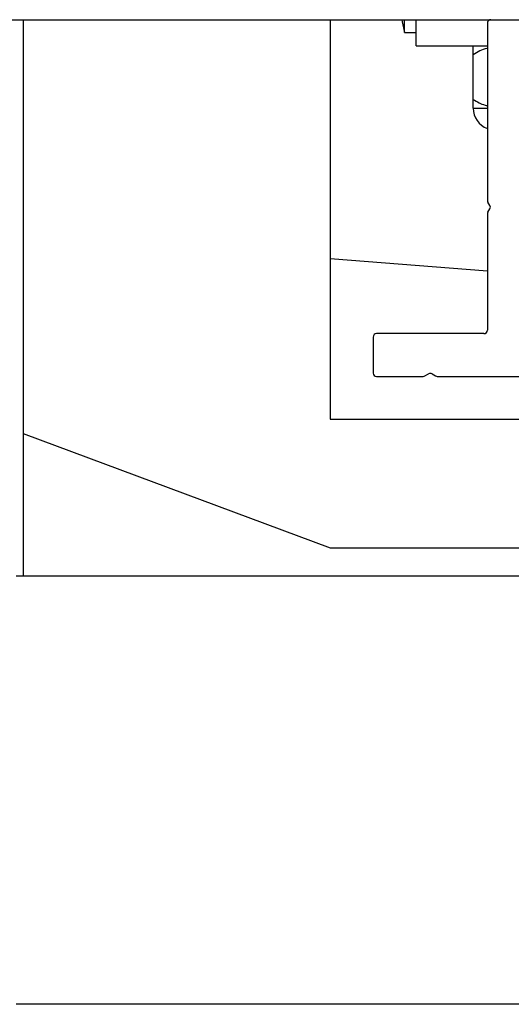
# Paper-space layout 'Sheet2' of a CAD drawing. Units: inches. Extents: x -0.5 to 10.8, y 0.2 to 8.4.
# Drawn here: x 1.9 to 2, y 7.2 to 7.4 of the extents above; entities that cross this region are included whole.
import ezdxf

# ---------------------------------------------------------------- set-up
doc = ezdxf.new("R2010")
doc.units = ezdxf.units.IN
doc.header["$MEASUREMENT"] = 0

psp = doc.layouts.new('Sheet2')

# ---------------------------------------------------------------- linework, layer by layer
at = {"color": 7, "linetype": 'Continuous', "lineweight": 25}
for p, q in [((1.8163659, 7.3822064), (3.9632409, 7.3822064)), ((1.9226159, 7.3822064), (1.9226159, 7.2603314)), ((1.9898034, 7.3822064), (1.9898034, 7.2947064)), ((2.0060659, 7.3794064), (2.0060659, 7.3822064)), ((2.0085659, 7.3764564), (2.0085659, 7.3822064)), ((2.0241784, 7.3814564), (2.0241784, 7.3426521)), ((2.0060659, 7.3794064), (2.0085659, 7.3794064)), ((2.0085659, 7.3764564), (2.0241784, 7.3764564)), ((2.0210659, 7.3647401), (2.0210659, 7.3745226)), ((2.0210659, 7.3628064), (2.0241784, 7.3628064)), ((2.0247275, 7.3415301), (2.0242855, 7.3422658)), ((2.0242855, 7.3400219), (2.0247275, 7.3407576)), ((2.0241784, 7.3396357), (2.0241784, 7.3142064)), ((1.9898034, 7.3299365), (2.0241784, 7.3272021)), ((1.9991784, 7.3127064), (1.9991784, 7.3048314)), ((2.0234284, 7.3134564), (1.9999284, 7.3134564)), ((1.9999284, 7.3040814), (2.0101389, 7.3040814)), ((2.0105252, 7.3041885), (2.0112921, 7.3046493)), ((2.0120646, 7.3046493), (2.0128315, 7.3041885)), ((2.0132178, 7.3040814), (2.0319909, 7.3040814)), ((1.9898034, 7.2947064), (2.0710534, 7.2947064)), ((1.9226159, 7.2915814), (1.9898034, 7.2665814)), ((1.9898034, 7.2665814), (2.1773034, 7.2665814)), ((2.7866784, 7.2603314), (1.9210534, 7.2603314)), ((3.8710534, 7.1665814), (1.9210534, 7.1665814))]:
    psp.add_line(p, q, dxfattribs=at)
at = {"color": 7, "linetype": 'Continuous', "lineweight": 25, "flags": 128}
psp.add_lwpolyline([(2.0054419, 7.3822064), (2.0055266, 7.381759), (2.0060659, 7.3794064)], dxfattribs=at)
at = {"color": 7, "linetype": 'Continuous', "lineweight": 25}
for centre, radius, start, end in [((2.0249284, 7.3814564), 0.00075, 90, 180), ((2.0257534, 7.3628064), 0.0046875, 180, 250.366641), ((2.0249284, 7.3426521), 0.00075, 180, 211), ((2.0249284, 7.3396357), 0.00075, 149, 180), ((2.0240846, 7.3411439), 0.00075, 329, 31), ((2.0234284, 7.3142064), 0.00075, 270, 0), ((1.9999284, 7.3127064), 0.00075, 90, 180), ((1.9999284, 7.3048314), 0.00075, 180, 270), ((2.0101389, 7.3048314), 0.00075, 270, 301), ((2.0116784, 7.3040064), 0.00075, 59, 121), ((2.0132178, 7.3048314), 0.00075, 239, 270)]:
    psp.add_arc(centre, radius, start, end, dxfattribs=at)
for points, knots in [([(2.0210659, 7.3745226), (2.0210659, 7.3749272), (2.0210659, 7.3760119), (2.0210659, 7.3762851), (2.0210659, 7.3764564)], [0, 0, 0, 0, 0.37302346, 1, 1, 1, 1]), ([(2.0241784, 7.3759245), (2.0241413, 7.3759183), (2.0230373, 7.3757363), (2.0220347, 7.3751191), (2.0210659, 7.3745226)], [0, 0, 0, 0, 0.03361403, 1, 1, 1, 1]), ([(2.0210659, 7.3647401), (2.0219118, 7.3642395), (2.0229128, 7.3636471), (2.0240085, 7.3634153), (2.0241784, 7.3633794)], [0, 0, 0, 0, 0.84501463, 1, 1, 1, 1]), ([(2.0210659, 7.3628064), (2.0210659, 7.3629776), (2.0210659, 7.3632508), (2.0210659, 7.3643355), (2.0210659, 7.3647401)], [0, 0, 0, 0, 0.626976545, 1, 1, 1, 1])]:
    psp.add_open_spline(points, degree=3, knots=knots, dxfattribs=at)

doc.saveas('drawing.dxf')
